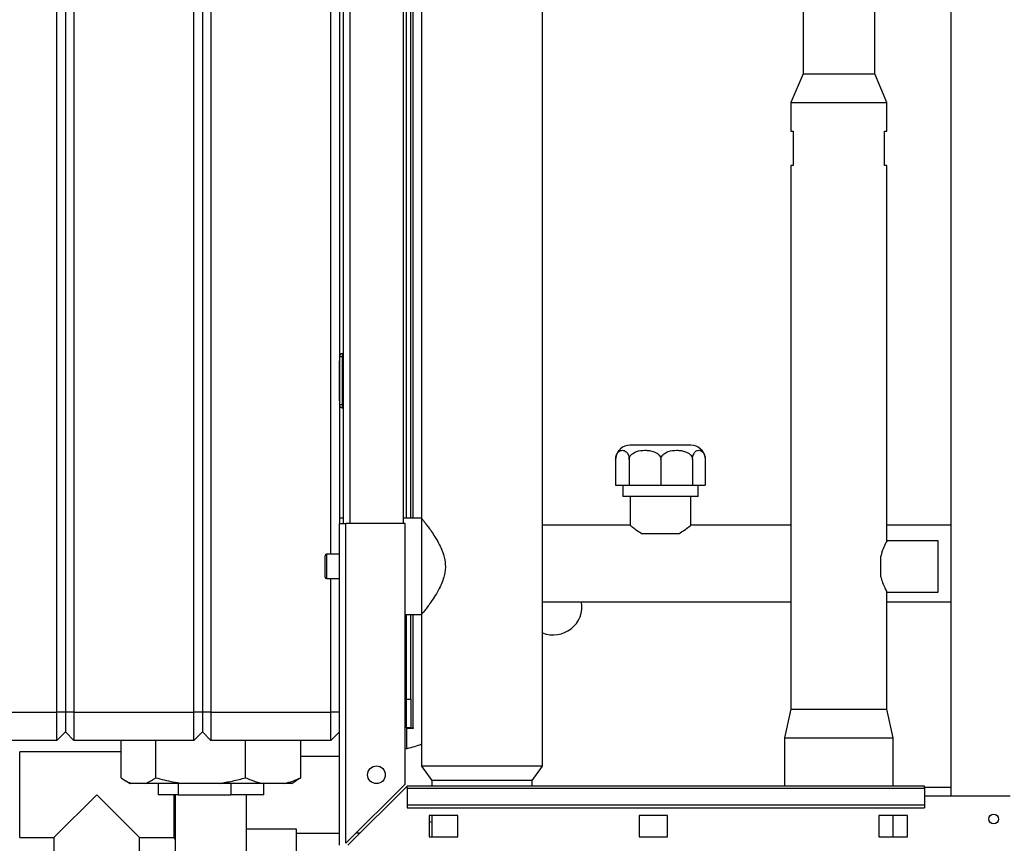
# Paper-space layout 'Blatt2' of a CAD drawing. Units: millimetres. Extents: x 0 to 420, y 0 to 297.
# Drawn here: x 75 to 109, y 153 to 182 of the extents above; entities that cross this region are included whole.
import ezdxf

# ---------------------------------------------------------------- set-up
doc = ezdxf.new("R2010")
doc.units = ezdxf.units.MM
doc.header["$PDSIZE"] = -1
doc.linetypes.add('CENTERX2', pattern=[20.32, 12.7, -2.54, 2.54, -2.54])

psp = doc.layouts.new('Blatt2')

# ---------------------------------------------------------------- linework, layer by layer
at = {"color": 7, "linetype": 'Continuous', "lineweight": 30}
for p, q in [((107.202, 231.087), (107.202, 154.987)), ((75.877, 157.937), (75.877, 215.837)), ((76.177, 215.837), (76.177, 157.937)), ((76.477, 215.837), (76.477, 157.937)), ((80.677, 157.937), (80.677, 215.837)), ((80.977, 215.837), (80.977, 157.937)), ((81.277, 215.837), (81.277, 157.937)), ((85.477, 163.462), (85.477, 210.612)), ((85.777, 209.537), (85.777, 164.537)), ((85.927, 164.537), (85.927, 209.537)), ((88.027, 164.537), (88.027, 209.537)), ((88.127, 164.722), (88.127, 207.142)), ((88.277, 164.722), (88.277, 207.037)), ((88.657, 207.037), (88.657, 164.722)), ((92.897, 156.037), (92.897, 207.037)), ((102.022, 187.777), (102.022, 180.287)), ((104.532, 180.287), (104.532, 187.777)), ((102.022, 180.287), (101.592, 179.287)), ((102.022, 180.287), (103.277, 180.287)), ((103.277, 180.287), (104.532, 180.287)), ((104.962, 179.287), (104.532, 180.287)), ((101.592, 179.287), (101.592, 178.287)), ((101.592, 179.287), (103.277, 179.287)), ((103.277, 179.287), (104.962, 179.287)), ((104.962, 178.287), (104.962, 179.287)), ((101.592, 178.287), (101.677, 178.287)), ((101.677, 178.287), (101.677, 177.087)), ((104.877, 178.287), (104.962, 178.287)), ((104.877, 177.087), (104.877, 178.287)), ((101.592, 177.087), (101.592, 158.037)), ((101.677, 177.087), (101.592, 177.087)), ((104.962, 177.087), (104.877, 177.087)), ((104.962, 163.931), (104.962, 177.087)), ((85.877, 170.492), (85.877, 170.392)), ((85.877, 170.492), (85.927, 170.492)), ((85.777, 170.392), (85.877, 170.392)), ((85.877, 170.392), (85.927, 170.392)), ((85.877, 170.392), (85.877, 168.692)), ((85.877, 168.692), (85.777, 168.692)), ((85.877, 168.692), (85.877, 168.592)), ((85.877, 168.692), (85.927, 168.692)), ((85.877, 168.592), (85.927, 168.592)), ((98.096, 167.282), (95.957, 167.282)), ((95.457, 166.782), (95.457, 165.882)), ((95.93, 166.782), (95.93, 165.882)), ((97.045, 166.782), (97.045, 165.882)), ((98.149, 166.782), (98.149, 165.882)), ((98.596, 166.782), (98.596, 165.882)), ((95.457, 165.882), (95.93, 165.882)), ((95.705, 165.882), (95.705, 165.482)), ((95.93, 165.882), (97.045, 165.882)), ((97.045, 165.882), (98.149, 165.882)), ((98.149, 165.882), (98.596, 165.882)), ((98.349, 165.482), (98.349, 165.882)), ((97.027, 165.482), (95.705, 165.482)), ((95.962, 165.482), (95.962, 164.475)), ((98.349, 165.482), (97.027, 165.482)), ((98.092, 164.475), (98.092, 165.482)), ((85.927, 164.722), (85.777, 164.722)), ((88.657, 164.722), (88.027, 164.722)), ((88.657, 164.722), (88.657, 161.352)), ((85.777, 164.537), (86.007, 164.537)), ((85.777, 153.267), (85.777, 164.537)), ((86.007, 153.338), (86.007, 164.537)), ((88.077, 164.537), (86.007, 164.537)), ((88.077, 155.408), (88.077, 164.537)), ((95.971, 164.482), (92.897, 164.482)), ((101.592, 164.482), (98.082, 164.482)), ((107.202, 164.482), (104.962, 164.482)), ((97.673, 164.182), (96.381, 164.182)), ((106.762, 163.937), (104.958, 163.937)), ((106.762, 162.137), (106.762, 163.937)), ((85.277, 162.662), (85.277, 163.412)), ((85.777, 163.462), (85.327, 163.462)), ((104.747, 162.674), (104.747, 163.4)), ((85.327, 162.612), (85.777, 162.612)), ((85.477, 157.937), (85.477, 162.612)), ((104.962, 158.037), (104.962, 162.148)), ((104.956, 162.137), (106.762, 162.137)), ((92.897, 161.792), (101.592, 161.792)), ((104.962, 161.792), (107.202, 161.792)), ((88.077, 161.352), (88.657, 161.352)), ((88.127, 158.387), (88.127, 161.352)), ((88.277, 158.387), (88.277, 161.352)), ((88.657, 161.352), (88.657, 156.037)), ((88.127, 158.387), (88.277, 158.387)), ((88.127, 157.387), (88.127, 158.387)), ((88.277, 158.387), (88.277, 157.387)), ((101.592, 158.037), (101.377, 157.037)), ((101.592, 158.037), (103.277, 158.037)), ((103.277, 158.037), (104.962, 158.037)), ((105.177, 157.037), (104.962, 158.037)), ((71.677, 157.937), (75.877, 157.937)), ((75.877, 156.937), (75.877, 157.937)), ((76.177, 157.937), (75.877, 157.937)), ((76.177, 157.937), (76.177, 157.237)), ((76.477, 157.937), (76.177, 157.937)), ((76.477, 157.937), (76.477, 156.937)), ((76.477, 157.937), (80.677, 157.937)), ((80.677, 156.937), (80.677, 157.937)), ((80.977, 157.937), (80.677, 157.937)), ((80.977, 157.937), (80.977, 157.237)), ((81.277, 157.937), (80.977, 157.937)), ((81.277, 157.937), (81.277, 156.937)), ((81.277, 157.937), (85.477, 157.937)), ((85.477, 156.937), (85.477, 157.937)), ((85.777, 157.937), (85.477, 157.937)), ((88.277, 157.387), (88.127, 157.387)), ((88.127, 157.372), (88.127, 156.649)), ((88.127, 157.372), (88.372, 157.372)), ((88.277, 157.387), (88.357, 157.387)), ((88.372, 157.387), (88.357, 157.387)), ((88.372, 157.372), (88.372, 157.387)), ((76.177, 157.237), (75.877, 156.937)), ((76.477, 156.937), (76.177, 157.237)), ((80.977, 157.237), (80.677, 156.937)), ((81.277, 156.937), (80.977, 157.237)), ((85.777, 157.237), (85.477, 156.937)), ((101.377, 157.037), (101.377, 155.337)), ((101.377, 157.037), (103.277, 157.037)), ((103.277, 157.037), (105.177, 157.037)), ((105.177, 155.337), (105.177, 157.037)), ((75.877, 156.937), (71.677, 156.937)), ((80.677, 156.937), (76.477, 156.937)), ((78.129, 155.637), (78.129, 156.937)), ((79.341, 155.637), (79.341, 156.937)), ((85.477, 156.937), (81.277, 156.937)), ((82.489, 155.637), (82.489, 156.937)), ((84.424, 155.637), (84.424, 156.937)), ((78.129, 156.537), (74.577, 156.537)), ((74.577, 153.537), (74.577, 156.537)), ((85.777, 156.382), (84.424, 156.382)), ((88.657, 156.037), (89.022, 155.537)), ((90.777, 156.037), (88.657, 156.037)), ((92.897, 156.037), (90.777, 156.037)), ((92.532, 155.537), (92.897, 156.037)), ((84.424, 155.637), (84.25, 155.524)), ((78.301, 155.522), (78.448, 155.437)), ((78.481, 155.437), (78.448, 155.437)), ((78.989, 155.437), (78.481, 155.437)), ((80.257, 155.437), (78.989, 155.437)), ((79.427, 155.437), (79.427, 155.037)), ((80.134, 155.437), (80.134, 155.037)), ((81.573, 155.437), (80.257, 155.437)), ((83.052, 155.437), (81.573, 155.437)), ((81.973, 155.437), (81.973, 155.037)), ((83.861, 155.437), (83.052, 155.437)), ((83.127, 155.037), (83.127, 155.437)), ((84.106, 155.437), (83.861, 155.437)), ((84.106, 155.437), (84.252, 155.522)), ((88.077, 155.408), (86.007, 153.338)), ((86.077, 153.267), (88.147, 155.337)), ((106.277, 155.337), (88.147, 155.337)), ((88.147, 155.27), (88.147, 155.337)), ((88.147, 155.27), (106.277, 155.27)), ((88.147, 155.27), (88.147, 154.69)), ((89.022, 155.537), (89.022, 155.337)), ((90.777, 155.537), (89.022, 155.537)), ((92.532, 155.537), (90.777, 155.537)), ((92.532, 155.337), (92.532, 155.537)), ((106.277, 155.27), (106.277, 155.337)), ((107.202, 155.287), (106.277, 155.287)), ((106.277, 155.27), (106.277, 154.69)), ((77.277, 155.037), (75.777, 153.537)), ((78.777, 153.537), (77.277, 155.037)), ((80.134, 155.037), (79.427, 155.037)), ((79.977, 155.037), (79.977, 153.537)), ((80.027, 155.037), (80.027, 152.237)), ((80.134, 155.037), (81.973, 155.037)), ((83.127, 155.037), (81.973, 155.037)), ((82.527, 152.237), (82.527, 155.037)), ((109.277, 154.987), (106.277, 154.987)), ((88.147, 154.69), (106.277, 154.69)), ((88.147, 154.69), (88.147, 154.584)), ((88.147, 154.584), (106.277, 154.584)), ((106.277, 154.69), (106.277, 154.584)), ((89.927, 154.312), (88.927, 154.312)), ((88.927, 154.312), (88.927, 153.562)), ((89.022, 154.312), (89.022, 153.562)), ((89.927, 153.562), (89.927, 154.312)), ((96.277, 154.312), (96.277, 153.562)), ((97.277, 154.312), (96.277, 154.312)), ((97.277, 153.562), (97.277, 154.312)), ((105.677, 154.312), (104.677, 154.312)), ((104.677, 154.312), (104.677, 153.562)), ((105.177, 153.562), (105.177, 154.312)), ((105.677, 153.562), (105.677, 154.312)), ((74.577, 153.537), (75.777, 153.537)), ((75.777, 153.537), (75.777, 152.337)), ((78.777, 153.537), (79.977, 153.537)), ((78.777, 152.337), (78.777, 153.537)), ((84.277, 153.837), (82.527, 153.837)), ((84.277, 153.037), (84.277, 153.837)), ((84.277, 153.692), (85.777, 153.692)), ((88.927, 153.562), (89.927, 153.562)), ((96.277, 153.562), (97.277, 153.562)), ((104.677, 153.562), (105.677, 153.562))]:
    psp.add_line(p, q, dxfattribs=at)
at = {"color": 1, "linetype": 'Continuous', "lineweight": 30}
for p, q in [((86.157, 164.537), (86.157, 209.537)), ((88.357, 164.722), (88.357, 207.037)), ((85.327, 163.462), (85.327, 162.612)), ((88.357, 157.387), (88.357, 161.352))]:
    psp.add_line(p, q, dxfattribs=at)
at = {"color": 7, "linetype": 'Continuous'}
for p, q in [((85.777, 170.242), (85.777, 170.112)), ((85.777, 170.142), (85.777, 170.242)), ((85.777, 170.242), (85.777, 170.187)), ((85.777, 170.142), (85.777, 170.174)), ((85.777, 169.937), (85.777, 170.152)), ((85.777, 168.932), (85.777, 170.152)), ((85.777, 169.147), (85.777, 170.082)), ((85.777, 169.147), (85.777, 170.082)), ((85.777, 170.042), (85.777, 168.842)), ((85.777, 169.292), (85.777, 170.042)), ((85.777, 170.022), (85.777, 168.862)), ((85.777, 170.022), (85.777, 169.25)), ((85.777, 169.002), (85.777, 169.937)), ((85.777, 169.867), (85.777, 169.937)), ((85.777, 169.002), (85.777, 169.937)), ((85.777, 169.217), (85.777, 169.867)), ((85.777, 168.842), (85.777, 169.542)), ((85.777, 169.542), (85.777, 169.292)), ((85.777, 169.292), (85.777, 169.542)), ((85.777, 169.542), (85.777, 169.292)), ((85.777, 169.292), (85.777, 169.542)), ((85.777, 169.542), (85.777, 169.292)), ((85.777, 169.499), (85.777, 169.249)), ((85.777, 169.249), (85.777, 169.499)), ((85.777, 169.499), (85.777, 169.249)), ((85.777, 169.249), (85.777, 169.499)), ((85.777, 169.499), (85.777, 169.25)), ((85.777, 168.862), (85.777, 169.499)), ((85.777, 169.217), (85.777, 169.147)), ((85.777, 168.932), (85.777, 169.147))]:
    psp.add_line(p, q, dxfattribs=at)
at = {"color": 7, "linetype": 'CENTERX2'}
for p, q in [((85.777, 170.142), (85.777, 170.242)), ((85.777, 168.932), (85.777, 170.152)), ((85.777, 170.042), (85.777, 170.142)), ((85.777, 170.082), (85.777, 169.002)), ((85.777, 170.042), (85.777, 168.842))]:
    psp.add_line(p, q, dxfattribs=at)
at = {"color": 7, "linetype": 'Continuous', "lineweight": 30}
for centre, radius in [((87.077, 155.737), 0.31), ((108.702, 154.187), 0.17)]:
    psp.add_circle(centre, radius, dxfattribs=at)
for centre, radius, start, end in [((85.877, 170.392), 0.1, 90, 180), ((85.877, 168.692), 0.1, 180, 270), ((95.957, 166.782), 0.5, 90, 171.2453), ((98.096, 166.782), 0.5, 8.1269, 90), ((85.327, 163.412), 0.05, 90, 180), ((85.327, 162.662), 0.05, 180, 270), ((93.277, 161.637), 1, 247.6663, 8.9168), ((80.118, 153.587), 0.15, 199.4712, 232.4484)]:
    psp.add_arc(centre, radius, start, end, dxfattribs=at)
for points, knots in [([(95.457, 166.782), (95.458, 166.805), (95.46, 166.851), (95.477, 166.923), (95.511, 167.003), (95.584, 167.086), (95.673, 167.113), (95.76, 167.099), (95.82, 167.065), (95.87, 167.008), (95.904, 166.943), (95.924, 166.869), (95.929, 166.815), (95.93, 166.787), (95.93, 166.782)], [0, 0, 0, 0, 0.0459835, 0.0917756, 0.1640068, 0.2818324, 0.4967682, 0.6124649, 0.7311972, 0.8108967, 0.8910762, 0.943881, 0.989332, 1, 1, 1, 1]), ([(95.93, 166.782), (95.932, 166.805), (95.936, 166.851), (95.975, 166.923), (96.056, 167.003), (96.229, 167.086), (96.438, 167.113), (96.644, 167.099), (96.787, 167.065), (96.904, 167.008), (96.984, 166.943), (97.03, 166.869), (97.044, 166.815), (97.044, 166.787), (97.045, 166.782)], [0, 0, 0, 0, 0.0459835, 0.0917756, 0.1640068, 0.2818324, 0.4967682, 0.6124649, 0.7311972, 0.8108967, 0.8910762, 0.943881, 0.989332, 1, 1, 1, 1]), ([(97.045, 166.782), (97.047, 166.805), (97.051, 166.851), (97.09, 166.923), (97.17, 167.003), (97.342, 167.086), (97.548, 167.113), (97.753, 167.099), (97.894, 167.065), (98.01, 167.008), (98.089, 166.943), (98.135, 166.869), (98.148, 166.815), (98.149, 166.787), (98.149, 166.782)], [0, 0, 0, 0, 0.045984, 0.091776, 0.164007, 0.281832, 0.496768, 0.612465, 0.731197, 0.810897, 0.891076, 0.943881, 0.989332, 1, 1, 1, 1]), ([(98.149, 166.782), (98.15, 166.805), (98.152, 166.851), (98.167, 166.923), (98.2, 167.003), (98.269, 167.086), (98.353, 167.113), (98.436, 167.099), (98.493, 167.065), (98.54, 167.008), (98.572, 166.943), (98.59, 166.869), (98.596, 166.815), (98.596, 166.787), (98.596, 166.782)], [0, 0, 0, 0, 0.045984, 0.091776, 0.164007, 0.281832, 0.496768, 0.612465, 0.731197, 0.810897, 0.891076, 0.943881, 0.989332, 1, 1, 1, 1]), ([(95.463, 166.858), (95.461, 166.838), (95.457, 166.814), (95.457, 166.787), (95.457, 166.782)], [0, 0, 0, 0, 0.796722, 1, 1, 1, 1]), ([(88.657, 164.722), (88.661, 164.717), (88.668, 164.708), (88.718, 164.645), (88.781, 164.563), (88.864, 164.453), (88.969, 164.309), (89.092, 164.128), (89.219, 163.921), (89.335, 163.698), (89.422, 163.479), (89.477, 163.256), (89.496, 163.048), (89.481, 162.846), (89.435, 162.64), (89.357, 162.426), (89.24, 162.188), (89.096, 161.951), (88.954, 161.744), (88.835, 161.582), (88.749, 161.47), (88.691, 161.396), (88.661, 161.358), (88.658, 161.354), (88.657, 161.352)], [0, 0, 0, 0, 0.054783, 0.0942729, 0.134722, 0.1782354, 0.2226278, 0.2751333, 0.328742, 0.3750553, 0.4223999, 0.4605004, 0.4999944, 0.5336895, 0.5684696, 0.6139579, 0.6607018, 0.7221469, 0.7853651, 0.8348245, 0.8855777, 0.9270482, 0.9696699, 1, 1, 1, 1]), ([(95.971, 164.475), (95.971, 164.475), (95.971, 164.475), (96.063, 164.403), (96.202, 164.298), (96.327, 164.217), (96.381, 164.182)], [0, 0, 0, 0, 0.194348, 0.468623, 0.771313, 1, 1, 1, 1]), ([(97.673, 164.182), (97.735, 164.223), (97.877, 164.316), (98.02, 164.426), (98.094, 164.484), (98.085, 164.477), (98.082, 164.475)], [0, 0, 0, 0, 0.2672473, 0.6100872, 0.8980702, 1, 1, 1, 1]), ([(104.958, 163.931), (104.959, 163.933), (104.967, 163.947), (104.936, 163.889), (104.873, 163.761), (104.798, 163.585), (104.76, 163.449), (104.747, 163.4)], [0, 0, 0, 0, 0.043815, 0.298445, 0.556314, 0.841083, 1, 1, 1, 1]), ([(104.747, 162.674), (104.766, 162.606), (104.812, 162.448), (104.896, 162.263), (104.957, 162.146), (104.956, 162.148), (104.956, 162.148)], [0, 0, 0, 0, 0.224906, 0.518615, 0.824222, 1, 1, 1, 1]), ([(88.657, 156.806), (88.632, 156.797), (88.535, 156.762), (88.343, 156.703), (88.166, 156.658), (88.077, 156.635)], [0, 0, 0, 0, 0.1457586, 0.5706071, 1, 1, 1, 1]), ([(78.129, 155.637), (78.199, 155.587), (78.315, 155.504), (78.434, 155.456), (78.481, 155.437)], [0, 0, 0, 0, 0.60547, 1, 1, 1, 1]), ([(78.989, 155.437), (79.01, 155.445), (79.129, 155.49), (79.245, 155.571), (79.341, 155.637)], [0, 0, 0, 0, 0.178304, 1, 1, 1, 1]), ([(79.341, 155.637), (79.44, 155.609), (79.741, 155.524), (80.05, 155.472), (80.257, 155.437)], [0, 0, 0, 0, 0.327834, 1, 1, 1, 1]), ([(81.573, 155.437), (81.727, 155.462), (82.036, 155.512), (82.338, 155.595), (82.489, 155.637)], [0, 0, 0, 0, 0.49856, 1, 1, 1, 1]), ([(82.489, 155.637), (82.55, 155.609), (82.735, 155.524), (82.925, 155.472), (83.052, 155.437)], [0, 0, 0, 0, 0.327834, 1, 1, 1, 1]), ([(83.861, 155.437), (83.956, 155.462), (84.146, 155.512), (84.332, 155.595), (84.424, 155.637)], [0, 0, 0, 0, 0.49856, 1, 1, 1, 1]), ([(88.927, 154.076), (88.927, 154.076), (88.96, 154.084), (88.991, 154.094), (89.022, 154.104)], [0, 0, 0, 0, 0.022256, 1, 1, 1, 1]), ([(86.374, 153.706), (86.397, 153.706), (86.447, 153.707), (86.496, 153.711), (86.523, 153.713)], [0, 0, 0, 0, 0.45512, 1, 1, 1, 1])]:
    psp.add_open_spline(points, degree=3, knots=knots, dxfattribs=at)
at = {"color": 7, "linetype": 'Continuous'}
psp.add_point((85.777, 169.542), dxfattribs=at)

doc.saveas('drawing.dxf')
